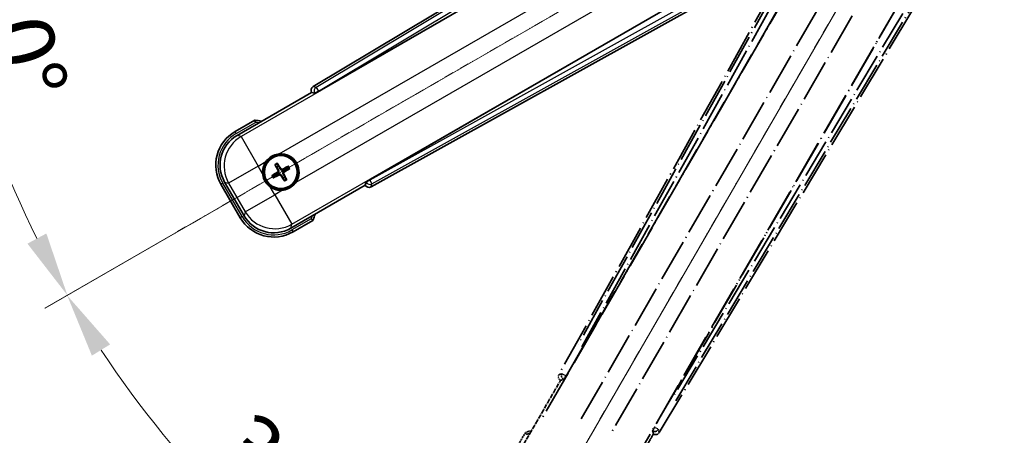
# Model space of a CAD drawing. Units: millimetres. Extents: x 2 to 11020, y 4 to 1690.
# Drawn here: x 215 to 445, y 267 to 364 of the extents above; entities that cross this region are included whole.
import ezdxf

# ---------------------------------------------------------------- set-up
doc = ezdxf.new("R2010")
doc.units = ezdxf.units.MM
doc.linetypes.add('DASH_DOUBLE_DOT', pattern=[0.4398, 0.24, -0.06, 0.0098, -0.06, 0.01, -0.06])
doc.linetypes.add('LONG_DASH_DOTTED', pattern=[0.61, 0.48, -0.06, 0.01, -0.06])
for name, color, linetype, lineweight in [('Dimension (ISO)', 7, 'Continuous', 18), ('Overlay (ISO)', 7, 'LONG_DASH_DOTTED', 35), ('Sketch Geometry (ISO)', 7, 'Continuous', 18), ('Visible (ISO)', 7, 'Continuous', 35), ('Visible Narrow (ISO)', 7, 'Continuous', 25)]:
    doc.layers.add(name, color=color, linetype=linetype, lineweight=lineweight)
doc.styles.add('Note Text (TK)', font='MS PGothic.ttf')
doc.dimstyles.new('Default - Method 1b (TK)', dxfattribs={"dimscale": 6, "dimtxt": 2.5, "dimasz": 2.5, "dimexe": 1, "dimexo": 1.5, "dimgap": 1, "dimtad": 1, "dimtoh": 1, "dimrnd": 1e-08, "dimdsep": 46, "dimtxsty": 'Note Text (TK)', "dimcen": 0.09, "dimdle": 5, "dimclrd": 100, "dimclre": 100, "dimclrt": 7, "dimadec": 1, "dimazin": 1, "dimtfac": 1, "dimtmove": 0, "dimatfit": 3, "dimfxl": 1, "dimtolj": 1, "dimlwd": -1, "dimlwe": -1, "dimarcsym": 0})

# ---------------------------------------------------------------- blocks, each defined once
blk = doc.blocks.new('*D32')
at = {"layer": 'Defpoints', "color": 0}
for p in [(437.74, 421.94), (429.95, 417.44), (433.24, 414.15), (250.83, 265.1)]:
    blk.add_point(p, dxfattribs=at)
at = {"layer": 'Dimension (ISO)', "color": 100}
for p, q in [((422.15, 412.94), (221.24, 296.94)), ((428.74, 406.35), (312.74, 205.43))]:
    blk.add_line(p, q, dxfattribs=at)
blk.add_arc((437.74, 421.94), 244, 213.5228, 236.4772, dxfattribs=at)
for points in [[(232.2, 285.87), (236.45, 288.5), (226.43, 299.94)], [(304.3, 220.65), (301.67, 216.4), (315.74, 210.63)]]:
    blk.add_solid(points, dxfattribs=at)
at = {"layer": 'Dimension (ISO)', "color": 7, "insert": (265.11, 268.6), "char_height": 15, "attachment_point": 4, "rotation": 315, "style": 'Note Text (TK)'}
blk.add_mtext('\\A1;30°', dxfattribs=at)
blk = doc.blocks.new('*D33')
at = {"layer": 'Defpoints', "color": 0}
for p in [(428.74, 421.94), (437.74, 421.94), (429.95, 417.44), (197.51, 379.58)]:
    blk.add_point(p, dxfattribs=at)
at = {"layer": 'Dimension (ISO)', "color": 100}
for p, q in [((419.74, 421.94), (187.8, 421.94)), ((422.15, 412.94), (221.29, 296.97))]:
    blk.add_line(p, q, dxfattribs=at)
blk.add_arc((437.74, 421.94), 243.94, 183.5237, 206.4763, dxfattribs=at)
for points in [[(191.76, 406.87), (196.76, 407.02), (193.8, 421.94)], [(221.59, 314.37), (217.18, 312), (226.48, 299.97)]]:
    blk.add_solid(points, dxfattribs=at)
at = {"layer": 'Dimension (ISO)', "color": 7, "insert": (211.62, 375.47), "char_height": 15, "attachment_point": 4, "rotation": 285, "style": 'Note Text (TK)'}
blk.add_mtext('\\A1;30°', dxfattribs=at)

msp = doc.modelspace()

# ---------------------------------------------------------------- linework, layer by layer
at = {"layer": 'Overlay (ISO)', "ltscale": 21.376524}
for p, q in [((417.0754, 418.21), (341.0265, 281.4572)), ((364.4364, 267.9414), (444.8434, 402.1782))]:
    msp.add_line(p, q, dxfattribs=at)
at = {"layer": 'Overlay (ISO)', "ltscale": 20.88908}
for p, q in [((342.7108, 281.1182), (419.1648, 413.5404)), ((439.7547, 401.6529), (363.3007, 269.2306))]:
    msp.add_line(p, q, dxfattribs=at)
at = {"layer": 'Overlay (ISO)', "ltscale": 19.197996}
for p, q in [((413.8396, 411.2956), (345.5409, 288.4795)), ((368.2607, 275.3622), (440.4732, 395.9186))]:
    msp.add_line(p, q, dxfattribs=at)
at = {"layer": 'Overlay (ISO)', "ltscale": 19.075785}
for p, q in [((346.3874, 287.9519), (414.2513, 409.9861)), ((439.1334, 395.6205), (367.3805, 275.8315))]:
    msp.add_line(p, q, dxfattribs=at)
at = {"layer": 'Overlay (ISO)', "ltscale": 21.371948}
for p, q in [((414.8877, 406.0102), (336.6664, 270.5269)), ((357.1506, 258.7003), (435.3719, 394.1837))]:
    msp.add_line(p, q, dxfattribs=at)
at = {"layer": 'Overlay (ISO)', "ltscale": 20.580603}
for p, q in [((346.2283, 271.1495), (421.5533, 401.6162)), ((428.2338, 397.7592), (352.9088, 267.2925))]:
    msp.add_line(p, q, dxfattribs=at)
at = {"layer": 'Overlay (ISO)', "ltscale": 2.154545}
for p, q in [((331.4008, 262.7536), (341.416, 280.1004)), ((363.0667, 267.6004), (353.0515, 250.2536))]:
    msp.add_line(p, q, dxfattribs=at)
at = {"layer": 'Overlay (ISO)', "ltscale": 0.59363}
for p, q in [((341.7106, 281.6464), (341.0625, 281.4671)), ((341.435, 280.1203), (342.0831, 280.2995)), ((364.4271, 267.9776), (364.2582, 268.6285)), ((362.9055, 268.2777), (363.0744, 267.6268))]:
    msp.add_line(p, q, dxfattribs=at)
at = {"layer": 'Overlay (ISO)', "ltscale": 0.002019}
for p, q in [((341.399, 280.1103), (341.416, 280.1004)), ((363.0667, 267.6004), (363.0837, 267.5906))]:
    msp.add_line(p, q, dxfattribs=at)
at = {"layer": 'Overlay (ISO)', "ltscale": 0.659679}
for p, q in [((341.416, 280.1004), (342.1435, 280.2954)), ((362.8717, 268.3279), (363.0667, 267.6004))]:
    msp.add_line(p, q, dxfattribs=at)
at = {"layer": 'Overlay (ISO)', "ltscale": 0.143523}
for p, q in [((341.7546, 281.6519), (342.5524, 281.2082)), ((342.5802, 281.108), (342.1237, 280.3174)), ((362.9008, 268.3218), (363.3572, 269.1124)), ((363.4578, 269.1385), (364.241, 268.6694))]:
    msp.add_line(p, q, dxfattribs=at)
at = {"layer": 'Overlay (ISO)', "ltscale": 0.002629}
for p, q in [((342.1203, 280.3088), (342.1423, 280.2961)), ((362.873, 268.3272), (362.8949, 268.3145))]:
    msp.add_line(p, q, dxfattribs=at)
at = {"layer": 'Overlay (ISO)', "ltscale": 0.010361}
for p, q in [((342.7061, 281.1209), (342.6219, 281.1695)), ((363.3896, 269.1793), (363.3054, 269.2279))]:
    msp.add_line(p, q, dxfattribs=at)
at = {"layer": 'Overlay (ISO)', "ltscale": 0.574839}
msp.add_line((333.2224, 267.9087), (330.55, 263.2799), dxfattribs=at)
at = {"layer": 'Overlay (ISO)', "ltscale": 0.166859}
msp.add_arc((339.7314, 252.1825), 17.02, 107.259081, 112.484111, dxfattribs=at)
at = {"layer": 'Overlay (ISO)', "ltscale": 0.076064}
msp.add_arc((339.7314, 252.1825), 16.52, 109.306934, 111.762636, dxfattribs=at)
at = {"layer": 'Overlay (ISO)', "ltscale": 0.166556}
for centre, major_axis in [((341.9074, 280.9759), (-0.971, -0.2686)), ((363.5791, 268.4637), (0.2529, -0.9752))]:
    msp.add_ellipse(centre, major_axis=major_axis, ratio=0.99255093, start_param=5.50956512, end_param=7.0568055, dxfattribs=at)
at = {"layer": 'Overlay (ISO)', "ltscale": 0.149691}
for centre, major_axis in [((342.6172, 281.1722), (0.2666, -0.9638)), ((363.3943, 269.1766), (0.968, 0.251))]:
    msp.add_ellipse(centre, major_axis=major_axis, ratio=0.99255093, start_param=4.01613081, end_param=5.40864715, dxfattribs=at)
at = {"layer": 'Overlay (ISO)', "ltscale": 0.159768}
for centre, major_axis, start_param, end_param in [((342.635, 281.1619), (-0.5, -0.866), 0.08726646, 1.57079633), ((363.3764, 269.1868), (0.5, 0.866), 1.57079633, 3.05432619)]:
    msp.add_ellipse(centre, major_axis=major_axis, ratio=0.08748866, start_param=start_param, end_param=end_param, dxfattribs=at)
at = {"layer": 'Overlay (ISO)', "ltscale": 0.086815}
msp.add_open_spline([(333.5699, 267.5104), (333.5691, 267.5113), (333.5684, 267.5121), (333.5426, 267.5418), (333.5176, 267.5706), (333.4687, 267.6268), (333.4449, 267.6542), (333.3817, 267.7267), (333.3449, 267.7688), (333.285, 267.8374), (333.2617, 267.864), (333.2304, 267.8996), (333.2224, 267.9087), (333.2224, 267.9087)], degree=3, knots=[-0.0809227639, -0.0809227639, -0.0809227639, -0.0809227639, -0.0805886357, -0.0805886357, -0.0691479127, -0.0691479127, -0.0577655589, -0.0577655589, -0.0376220805, -0.0376220805, -0.0185556094, -0.0185556094, 0, 0, 0, 0], dxfattribs=at)
at = {"layer": 'Sketch Geometry (ISO)', "color": 4, "linetype": 'DASH_DOUBLE_DOT', "lineweight": 18, "ltscale": 9.052937}
for q in [(251.5459, 314.4408), (330.2414, 235.7453)]:
    msp.add_line((437.7414, 421.9408), q, dxfattribs=at)
at = {"layer": 'Visible (ISO)'}
for p, q in [((417.9787, 429.0428), (283.742, 348.6359)), ((285.0312, 347.5001), (417.4534, 423.9541)), ((429.341, 403.3643), (296.9187, 326.9102)), ((297.2578, 325.2259), (434.0106, 401.2748)), ((266.0541, 337.2509), (283.401, 347.2661)), ((283.3912, 347.2832), (283.401, 347.2661)), ((283.401, 347.2661), (284.1285, 347.0712)), ((270.2093, 340.8046), (265.5805, 338.1321)), ((275.68, 330.0888), (275.4666, 330.6152)), ((274.9415, 330.312), (275.2907, 329.8641)), ((277.8489, 329.9769), (277.4009, 329.6277)), ((277.6256, 329.2384), (278.152, 329.4518)), ((267.6675, 318.5173), (263.1371, 326.3643)), ((274.8296, 328.1431), (274.3032, 327.9298)), ((274.6064, 327.4047), (275.0543, 327.7539)), ((276.7753, 327.2928), (276.9886, 326.7664)), ((277.5137, 327.0695), (277.1645, 327.5175)), ((296.0959, 326.343), (295.901, 325.6155)), ((262.2863, 325.8379), (266.7863, 318.0437)), ((295.901, 325.6155), (278.5541, 315.6003)), ((295.901, 325.6155), (295.9109, 325.5984)), ((279.0805, 314.7494), (283.7093, 317.4219))]:
    msp.add_line(p, q, dxfattribs=at)
for radius in [4, 3.8385]:
    msp.add_circle((276.2276, 328.6908), radius, dxfattribs=at)
for centre, radius, start, end in [((267.9831, 323.9308), 17.02, 77.259081, 82.484111), ((270.0805, 330.3379), 9, 120, 210), ((276.2276, 328.6908), 4.25, 324.8332, 95.1668), ((276.2276, 328.6908), 4.25, 144.8332, 185.1668), ((276.2276, 328.6908), 1.5014, 111.392281, 128.607719), ((276.2276, 328.6908), 1.5014, 21.392281, 38.607719), ((276.2276, 328.6908), 1.5014, 201.392281, 218.607719), ((276.2276, 328.6908), 1.5014, 291.392281, 308.607719), ((276.2276, 328.6908), 4.25, 234.8332, 275.1668), ((274.5805, 322.5437), 9, 210, 300), ((267.9831, 323.9308), 17.02, 337.515889, 342.740919)]:
    msp.add_arc(centre, radius, start, end, dxfattribs=at)
for centre, major_axis, ratio, start_param, end_param in [((284.2643, 347.7786), (-0.9752, 0.2529), 0.99255093, 5.50956512, 7.0568055), ((284.9874, 347.5759), (-0.866, -0.5), 0.08748866, 0.08726646, 1.57079633), ((270.1222, 330.3267), (-7.7863, 2.0863), 0.99243251, 5.50158524, 7.06478537), ((276.3574, 328.7593), (3.0339, -5.7466), 0.08715574, 4.36672138, 4.60659097), ((276.1034, 328.6127), (-3.4598, 5.5008), 0.08715574, 4.81818699, 5.05805658), ((276.3057, 328.5666), (-5.5008, -3.4598), 0.08715574, 4.81818699, 5.05805658), ((276.2961, 328.5611), (-5.7466, -3.0339), 0.08715574, 4.36672138, 4.60659097), ((276.0979, 328.6223), (-3.0339, 5.7466), 0.08715574, 4.36672138, 4.60659097), ((276.1495, 328.815), (5.5008, 3.4598), 0.08715574, 4.81818699, 5.05805658), ((276.1591, 328.8205), (5.7466, 3.0339), 0.08715574, 4.36672138, 4.60659097), ((276.3518, 328.7689), (3.4598, -5.5008), 0.08715574, 4.81818699, 5.05805658), ((296.9625, 326.8345), (0.866, 0.5), 0.08748866, 1.57079633, 3.05432619), ((296.7764, 326.1068), (-0.2686, -0.971), 0.99255093, 5.50956512, 7.0568055), ((274.5917, 322.5854), (-2.0863, -7.7863), 0.99243251, 5.50158524, 7.06478537)]:
    msp.add_ellipse(centre, major_axis=major_axis, ratio=ratio, start_param=start_param, end_param=end_param, dxfattribs=at)
for points, knots in [([(270.311, 340.2859), (270.3108, 340.287), (270.3106, 340.2881), (270.3031, 340.3267), (270.2959, 340.3642), (270.2816, 340.4373), (270.2747, 340.4729), (270.2562, 340.5673), (270.2454, 340.6221), (270.2278, 340.7115), (270.2209, 340.7462), (270.2117, 340.7927), (270.2093, 340.8046), (270.2093, 340.8046)], [-0.0809227639, -0.0809227639, -0.0809227639, -0.0809227639, -0.0805886357, -0.0805886357, -0.0691479127, -0.0691479127, -0.0577655589, -0.0577655589, -0.0376220805, -0.0376220805, -0.0185556094, -0.0185556094, 0, 0, 0, 0]), ([(272.7533, 331.1386), (272.8076, 331.2156), (272.8645, 331.291), (273.2573, 331.7763), (273.672, 332.1228), (274.5332, 332.62), (275.0406, 332.8059), (275.6574, 332.9034), (275.7511, 332.915), (275.8449, 332.9235)], [4.535339596, 4.535339596, 4.535339596, 4.535339596, 4.561894963, 4.561894963, 4.711051305, 4.711051305, 4.860207647, 4.860207647, 4.886763014, 4.886763014, 4.886763014, 4.886763014]), ([(274.9415, 330.312), (274.9377, 330.317), (274.9324, 330.3246), (274.9209, 330.3424), (274.9123, 330.3566), (274.8969, 330.3835), (274.8873, 330.4009), (274.8724, 330.429), (274.8646, 330.4445), (274.8582, 330.4576)], [0.0459372434, 0.0459372434, 0.0459372434, 0.0459372434, 0.0499619147, 0.0499619147, 0.0549494088, 0.0549494088, 0.0600073503, 0.0600073503, 0.0644982316, 0.0644982316, 0.0644982316, 0.0644982316]), ([(275.3823, 330.7602), (275.3904, 330.7481), (275.3999, 330.7335), (275.4168, 330.7066), (275.4271, 330.6896), (275.4426, 330.6628), (275.4506, 330.6482), (275.4603, 330.6294), (275.4643, 330.621), (275.4666, 330.6152)], [0.0156348301, 0.0156348301, 0.0156348301, 0.0156348301, 0.0201257115, 0.0201257115, 0.0251836529, 0.0251836529, 0.0301711471, 0.0301711471, 0.0341958184, 0.0341958184, 0.0341958184, 0.0341958184]), ([(273.7798, 325.2165), (273.7028, 325.2708), (273.6274, 325.3277), (273.1421, 325.7205), (272.7956, 326.1352), (272.2984, 326.9964), (272.1125, 327.5038), (272.015, 328.1205), (272.0034, 328.2142), (271.9949, 328.3081)], [4.535339596, 4.535339596, 4.535339596, 4.535339596, 4.561894963, 4.561894963, 4.711051305, 4.711051305, 4.860207647, 4.860207647, 4.886763014, 4.886763014, 4.886763014, 4.886763014]), ([(275.5389, 329.1032), (275.5574, 329.0673), (275.5702, 329.0253), (275.5779, 328.9394), (275.5728, 328.8957), (275.5489, 328.818), (275.5284, 328.7789), (275.4791, 328.719), (275.4529, 328.6959), (275.425, 328.678)], [0, 0, 0, 0, 0.0121827904, 0.0121827904, 0.0243655807, 0.0243655807, 0.0365656453, 0.0365656453, 0.0463302673, 0.0463302673, 0.0463302673, 0.0463302673]), ([(275.6908, 329.1834), (275.7137, 329.1443), (275.7311, 329.1015), (275.7511, 329.0242), (275.7569, 328.9839), (275.7572, 328.9015), (275.7516, 328.8593), (275.7311, 328.7829), (275.7149, 328.7435), (275.6734, 328.6723), (275.6482, 328.6403), (275.5923, 328.5834), (275.5558, 328.555), (275.5164, 328.5326)], [0.2183706741, 0.2183706741, 0.2183706741, 0.2183706741, 0.2324387752, 0.2324387752, 0.2443116158, 0.2443116158, 0.2561844563, 0.2561844563, 0.2680572968, 0.2680572968, 0.2799301374, 0.2799301374, 0.2939982384, 0.2939982384, 0.2939982384, 0.2939982384]), ([(275.7351, 328.1539), (275.7741, 328.1769), (275.8169, 328.1943), (275.8942, 328.2142), (275.9345, 328.2201), (276.0169, 328.2204), (276.0591, 328.2147), (276.1355, 328.1943), (276.1749, 328.1781), (276.2461, 328.1366), (276.2781, 328.1114), (276.335, 328.0554), (276.3634, 328.019), (276.3858, 327.9796)], [0.2183706741, 0.2183706741, 0.2183706741, 0.2183706741, 0.2324387752, 0.2324387752, 0.2443116158, 0.2443116158, 0.2561844563, 0.2561844563, 0.2680572968, 0.2680572968, 0.2799301374, 0.2799301374, 0.2939982384, 0.2939982384, 0.2939982384, 0.2939982384]), ([(276.7202, 329.2276), (276.6811, 329.2047), (276.6383, 329.1873), (276.5611, 329.1673), (276.5207, 329.1615), (276.4383, 329.1612), (276.3961, 329.1668), (276.3197, 329.1873), (276.2804, 329.2035), (276.2091, 329.245), (276.1771, 329.2702), (276.1202, 329.3261), (276.0919, 329.3626), (276.0695, 329.402)], [0.2183706741, 0.2183706741, 0.2183706741, 0.2183706741, 0.2324387752, 0.2324387752, 0.2443116158, 0.2443116158, 0.2561844563, 0.2561844563, 0.2680572968, 0.2680572968, 0.2799301374, 0.2799301374, 0.2939982384, 0.2939982384, 0.2939982384, 0.2939982384]), ([(276.64, 329.3795), (276.6041, 329.361), (276.5621, 329.3482), (276.4763, 329.3405), (276.4325, 329.3456), (276.3548, 329.3695), (276.3158, 329.39), (276.2558, 329.4393), (276.2327, 329.4655), (276.2148, 329.4934)], [0, 0, 0, 0, 0.0121827904, 0.0121827904, 0.0243655807, 0.0243655807, 0.0365656453, 0.0365656453, 0.0463302673, 0.0463302673, 0.0463302673, 0.0463302673]), ([(276.7645, 328.1982), (276.7415, 328.2373), (276.7241, 328.2801), (276.7042, 328.3574), (276.6983, 328.3977), (276.698, 328.4801), (276.7037, 328.5223), (276.7242, 328.5987), (276.7403, 328.638), (276.7818, 328.7093), (276.807, 328.7413), (276.863, 328.7982), (276.8994, 328.8266), (276.9388, 328.8489)], [0.2183706741, 0.2183706741, 0.2183706741, 0.2183706741, 0.2324387752, 0.2324387752, 0.2443116158, 0.2443116158, 0.2561844563, 0.2561844563, 0.2680572968, 0.2680572968, 0.2799301374, 0.2799301374, 0.2939982384, 0.2939982384, 0.2939982384, 0.2939982384]), ([(276.9163, 328.2784), (276.8978, 328.3143), (276.885, 328.3563), (276.8774, 328.4421), (276.8824, 328.4859), (276.9064, 328.5636), (276.9268, 328.6026), (276.9761, 328.6626), (277.0024, 328.6857), (277.0303, 328.7036)], [0, 0, 0, 0, 0.0121827904, 0.0121827904, 0.0243655807, 0.0243655807, 0.0365656453, 0.0365656453, 0.0463302673, 0.0463302673, 0.0463302673, 0.0463302673]), ([(277.8489, 329.9769), (277.8538, 329.9807), (277.8614, 329.986), (277.8792, 329.9975), (277.8935, 330.0061), (277.9203, 330.0215), (277.9377, 330.0311), (277.9658, 330.046), (277.9813, 330.0538), (277.9944, 330.0602)], [0.0459372434, 0.0459372434, 0.0459372434, 0.0459372434, 0.0499619147, 0.0499619147, 0.0549494088, 0.0549494088, 0.0600073503, 0.0600073503, 0.0644982316, 0.0644982316, 0.0644982316, 0.0644982316]), ([(278.297, 329.5362), (278.2849, 329.528), (278.2703, 329.5185), (278.2434, 329.5016), (278.2264, 329.4913), (278.1996, 329.4758), (278.1851, 329.4678), (278.1662, 329.4581), (278.1579, 329.4542), (278.152, 329.4518)], [0.0156348301, 0.0156348301, 0.0156348301, 0.0156348301, 0.0201257115, 0.0201257115, 0.0251836529, 0.0251836529, 0.0301711471, 0.0301711471, 0.0341958184, 0.0341958184, 0.0341958184, 0.0341958184]), ([(274.1582, 327.8454), (274.1703, 327.8536), (274.1849, 327.863), (274.2118, 327.88), (274.2288, 327.8903), (274.2556, 327.9058), (274.2702, 327.9138), (274.2891, 327.9235), (274.2974, 327.9274), (274.3032, 327.9298)], [0.0156348301, 0.0156348301, 0.0156348301, 0.0156348301, 0.0201257115, 0.0201257115, 0.0251836529, 0.0251836529, 0.0301711471, 0.0301711471, 0.0341958184, 0.0341958184, 0.0341958184, 0.0341958184]), ([(274.6064, 327.4047), (274.6014, 327.4008), (274.5938, 327.3956), (274.576, 327.3841), (274.5618, 327.3755), (274.535, 327.36), (274.5176, 327.3505), (274.4894, 327.3356), (274.4739, 327.3277), (274.4608, 327.3213)], [0.0459372434, 0.0459372434, 0.0459372434, 0.0459372434, 0.0499619147, 0.0499619147, 0.0549494088, 0.0549494088, 0.0600073503, 0.0600073503, 0.0644982316, 0.0644982316, 0.0644982316, 0.0644982316]), ([(275.8152, 328.0021), (275.8511, 328.0206), (275.8932, 328.0334), (275.979, 328.0411), (276.0227, 328.036), (276.1004, 328.012), (276.1395, 327.9916), (276.1994, 327.9423), (276.2225, 327.9161), (276.2404, 327.8882)], [0, 0, 0, 0, 0.0121827904, 0.0121827904, 0.0243655807, 0.0243655807, 0.0365656453, 0.0365656453, 0.0463302673, 0.0463302673, 0.0463302673, 0.0463302673]), ([(279.7019, 326.243), (279.6476, 326.166), (279.5907, 326.0906), (279.1979, 325.6052), (278.7832, 325.2588), (277.922, 324.7616), (277.4146, 324.5756), (276.7979, 324.4782), (276.7042, 324.4665), (276.6104, 324.4581)], [4.535339596, 4.535339596, 4.535339596, 4.535339596, 4.561894963, 4.561894963, 4.711051305, 4.711051305, 4.860207647, 4.860207647, 4.886763014, 4.886763014, 4.886763014, 4.886763014]), ([(277.073, 326.6214), (277.0648, 326.6335), (277.0554, 326.6481), (277.0384, 326.675), (277.0281, 326.692), (277.0126, 326.7188), (277.0046, 326.7333), (276.9949, 326.7522), (276.991, 326.7605), (276.9886, 326.7664)], [0.0156348301, 0.0156348301, 0.0156348301, 0.0156348301, 0.0201257115, 0.0201257115, 0.0251836529, 0.0251836529, 0.0301711471, 0.0301711471, 0.0341958184, 0.0341958184, 0.0341958184, 0.0341958184]), ([(277.5137, 327.0695), (277.5176, 327.0646), (277.5228, 327.057), (277.5343, 327.0392), (277.5429, 327.025), (277.5584, 326.9981), (277.5679, 326.9807), (277.5828, 326.9526), (277.5907, 326.9371), (277.5971, 326.924)], [0.0459372434, 0.0459372434, 0.0459372434, 0.0459372434, 0.0499619147, 0.0499619147, 0.0549494088, 0.0549494088, 0.0600073503, 0.0600073503, 0.0644982316, 0.0644982316, 0.0644982316, 0.0644982316]), ([(283.311, 317.7693), (283.3119, 317.7685), (283.3127, 317.7678), (283.3424, 317.742), (283.3712, 317.717), (283.4274, 317.6681), (283.4548, 317.6443), (283.5273, 317.5811), (283.5694, 317.5444), (283.6379, 317.4844), (283.6645, 317.4611), (283.7002, 317.4299), (283.7093, 317.4219), (283.7093, 317.4219)], [-0.0003347789, -0.0003347789, -0.0003347789, -0.0003347789, 0, 0, 0.011463002, 0.011463002, 0.0228675214, 0.0228675214, 0.0430502261, 0.0430502261, 0.0621538264, 0.0621538264, 0.0807455701, 0.0807455701, 0.0807455701, 0.0807455701])]:
    msp.add_open_spline(points, degree=3, knots=knots, dxfattribs=at)
for points, weights in [([(275.5164, 328.5326), (275.2932, 328.4057), (274.8296, 328.1431)], [1.83096126169, 1.44871715606, 1]), ([(275.0543, 327.7539), (275.5136, 328.0241), (275.7351, 328.1539)], [1, 1.44871715606, 1.83096126169]), ([(275.2907, 329.8641), (275.5609, 329.4048), (275.6908, 329.1834)], [1, 1.44871715606, 1.83096126169]), ([(276.0695, 329.402), (275.9426, 329.6252), (275.68, 330.0888)], [1.83096126169, 1.44871715606, 1]), ([(277.4009, 329.6277), (276.9417, 329.3575), (276.7202, 329.2276)], [1, 1.44871715606, 1.83096126169]), ([(277.1645, 327.5175), (276.8943, 327.9767), (276.7645, 328.1982)], [1, 1.44871715606, 1.83096126169]), ([(276.9388, 328.8489), (277.162, 328.9758), (277.6256, 329.2384)], [1.83096126169, 1.44871715606, 1]), ([(276.3858, 327.9796), (276.5127, 327.7564), (276.7753, 327.2928)], [1.83096126169, 1.44871715606, 1])]:
    msp.add_rational_spline(points, weights, degree=2, dxfattribs=at)
at = {"layer": 'Visible Narrow (ISO)'}
for p, q in [((418.4168, 428.6844), (284.4652, 348.4483)), ((284.9771, 347.5937), (418.076, 427.3191)), ((417.5111, 423.917), (266.9741, 337.0044)), ((275.8449, 332.9235), (420.8079, 416.618)), ((424.6649, 409.9374), (279.7019, 326.243)), ((278.8006, 316.5202), (429.3377, 403.4328)), ((432.5664, 402.2209), (296.9728, 326.8166)), ((297.4569, 325.946), (433.9192, 401.8334)), ((283.3912, 347.2832), (284.1144, 347.0956)), ((284.4652, 348.4483), (283.742, 348.6359)), ((284.9771, 347.5937), (284.1144, 347.0956)), ((284.1144, 347.0956), (284.1285, 347.0712)), ((284.4652, 348.4483), (284.9771, 347.5937)), ((285.0312, 347.5001), (284.9771, 347.5937)), ((265.8305, 337.6991), (270.311, 340.2859)), ((265.8305, 337.6991), (265.5805, 338.1321)), ((266.9741, 337.0044), (266.0541, 337.2509)), ((266.9741, 337.0044), (270.9588, 330.1026)), ((270.9588, 330.1026), (272.7533, 331.1386)), ((270.9588, 330.1026), (264.057, 326.1178)), ((271.9949, 328.3081), (270.9588, 330.1026)), ((275.425, 328.678), (275.5164, 328.5326)), ((275.5389, 329.1032), (275.6908, 329.1834)), ((275.8152, 328.0021), (275.7351, 328.1539)), ((276.2148, 329.4934), (276.0695, 329.402)), ((276.64, 329.3795), (276.7202, 329.2276)), ((276.9163, 328.2784), (276.7645, 328.1982)), ((277.0303, 328.7036), (276.9388, 328.8489)), ((262.7193, 326.0879), (262.2863, 325.8379)), ((267.2193, 318.2937), (262.7193, 326.0879)), ((263.1371, 326.3643), (264.057, 326.1178)), ((264.057, 326.1178), (267.914, 319.4372)), ((276.2404, 327.8882), (276.3858, 327.9796)), ((296.11, 326.3185), (295.9109, 325.5984)), ((296.0959, 326.343), (296.11, 326.3185)), ((296.11, 326.3185), (296.9728, 326.8166)), ((296.9728, 326.8166), (296.9187, 326.9102)), ((296.9728, 326.8166), (297.4569, 325.946)), ((297.2578, 325.2259), (297.4569, 325.946)), ((274.8159, 323.422), (273.7798, 325.2165)), ((276.6104, 324.4581), (274.8159, 323.422)), ((267.914, 319.4372), (274.8159, 323.422)), ((274.8159, 323.422), (278.8006, 316.5202)), ((267.914, 319.4372), (267.6675, 318.5173)), ((267.2193, 318.2937), (266.7863, 318.0437)), ((283.311, 317.7693), (278.8305, 315.1825)), ((278.5541, 315.6003), (278.8006, 316.5202)), ((278.8305, 315.1825), (279.0805, 314.7494))]:
    msp.add_line(p, q, dxfattribs=at)
for centre, radius, start, end in [((267.9831, 323.9308), 16.52, 79.170506, 81.899064), ((270.0805, 330.3379), 8.5, 120, 210), ((276.2276, 328.6908), 2.2354, 112.220575, 127.779425), ((276.2276, 328.6908), 2.0694, 111.576216, 128.423784), ((276.2276, 328.6908), 2.0694, 21.576216, 38.423784), ((276.2276, 328.6908), 2.2354, 22.220575, 37.779425), ((276.2276, 328.6908), 2.2354, 202.220575, 217.779425), ((276.2276, 328.6908), 2.0694, 201.576216, 218.423784), ((276.2276, 328.6908), 2.0694, 291.576216, 308.423784), ((276.2276, 328.6908), 2.2354, 292.220575, 307.779425), ((274.5805, 322.5437), 8.5, 210, 300), ((267.9831, 323.9308), 16.52, 338.100936, 340.829494)]:
    msp.add_arc(centre, radius, start, end, dxfattribs=at)
for centre, major_axis, ratio, start_param, end_param in [((284.9771, 347.5937), (-0.251, -0.968), 0.99255093, 3.93876879, 5.48600917), ((270.9588, 330.1026), (-2.0706, -7.7274), 0.99243251, 3.93078892, 5.49398905), ((296.9728, 326.8166), (0.9638, -0.2666), 0.99255093, 3.93876879, 5.48600917), ((274.8159, 323.422), (7.7274, -2.0706), 0.99243251, 3.93078892, 5.49398905)]:
    msp.add_ellipse(centre, major_axis=major_axis, ratio=ratio, start_param=start_param, end_param=end_param, dxfattribs=at)

# ---------------------------------------------------------------- dimensions: what is measured, and where the dimension line sits
at = {"layer": 'Dimension (ISO)', "color": 100}
for base, p1, p2, picture, middle in [((197.5058, 379.5808), (428.7414, 421.9408), (429.9471, 417.4408), '*D33', (202.1119, 358.8041)), ((250.8265, 265.1006), (429.9471, 417.4408), (433.2414, 414.1466), '*D32', (265.2073, 249.4067))]:
    dim = msp.add_angular_dim_3p(base=base, center=(437.7414, 421.9408), p1=p1, p2=p2, dimstyle='Default - Method 1b (TK)', override={"dimgap": 1, "dimtoh": 0, "dimadec": 0, "dimtol": 0, "dimlim": 0, "dimtp": 0, "dimtm": 0, "dimtdec": 0}, dxfattribs=at)
    dim.commit()
    dim.dimension.update_dxf_attribs({"geometry": picture, "text_midpoint": middle, "dimtype": 165})

doc.saveas('drawing.dxf')
